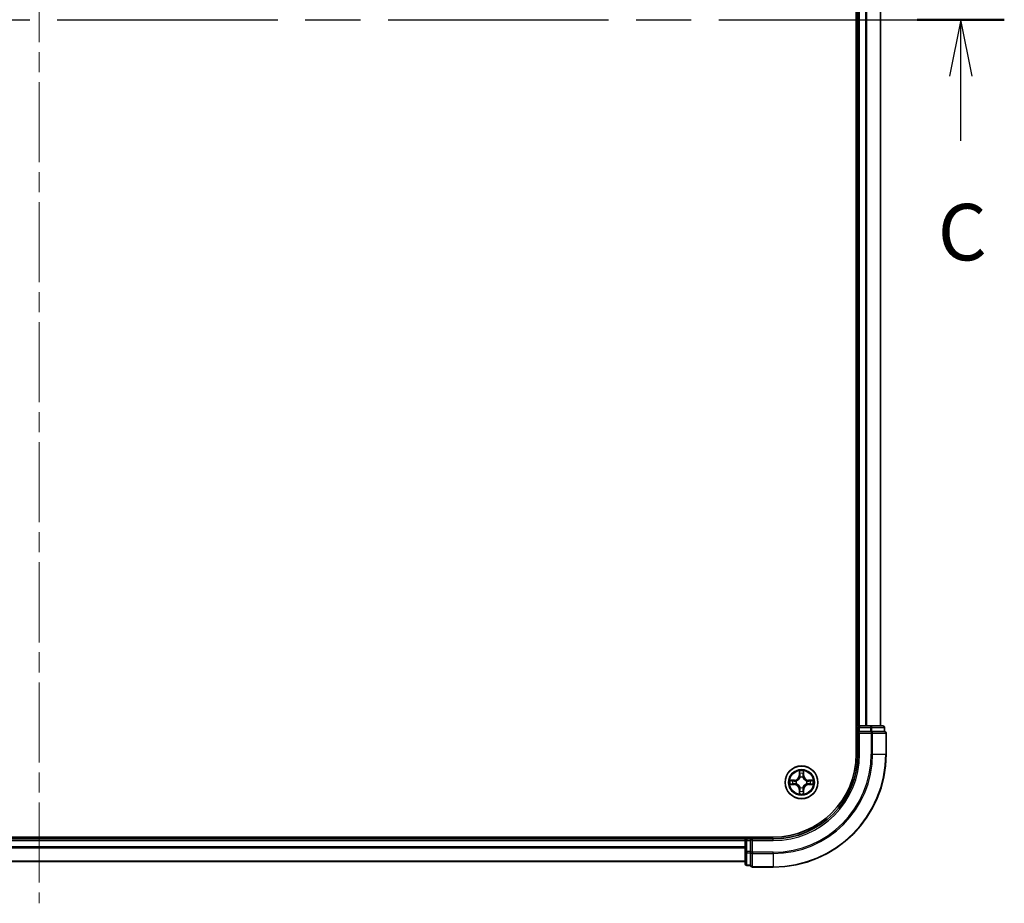
# Model space of a CAD drawing. Units: millimetres. Extents: x 36 to 7721, y 20 to 1144.
# Drawn here: x 1612 to 1787, y 778 to 934 of the extents above; entities that cross this region are included whole.
import ezdxf

# ---------------------------------------------------------------- set-up
doc = ezdxf.new("R2010")
doc.units = ezdxf.units.MM
doc.header["$LTSCALE"] = 2.5
doc.linetypes.add('CHAIN', pattern=[0.3543, 0.2362, -0.0295, 0.0591, -0.0295])
for name, color, linetype, lineweight in [('Centerline (ISO)', 131, 'Continuous', 18), ('Section Line (ISO)', 7, 'CHAIN', 25), ('Visible (ISO)', 7, 'Continuous', 35), ('Visible Narrow (ISO)', 7, 'Continuous', 25)]:
    doc.layers.add(name, color=color, linetype=linetype, lineweight=lineweight)
doc.styles.add('Note Text (TK)', font='MS PGothic.ttf')

# ---------------------------------------------------------------- blocks, each defined once
blk = doc.blocks.new('2dTransSection0')
at = {"layer": 'Section Line (ISO)', "linetype": 'CHAIN', "ltscale": 16.529932}
blk.add_line((119.381, 236.488), (205.229, 236.488), dxfattribs=at)
at = {"layer": 'Section Line (ISO)', "linetype": 'Continuous', "lineweight": 50}
for p, q in [((119.381, 236.488), (123.237, 236.488)), ((201.373, 236.488), (205.229, 236.488))]:
    blk.add_line(p, q, dxfattribs=at)
at = {"layer": 'Section Line (ISO)', "linetype": 'Continuous'}
for p, q in [((121.309, 236.488), (120.809, 233.988)), ((121.309, 233.988), (121.309, 236.488)), ((121.809, 233.988), (121.309, 236.488)), ((203.301, 236.488), (202.801, 233.988)), ((203.301, 233.988), (203.301, 236.488)), ((203.801, 233.988), (203.301, 236.488)), ((121.309, 231.129), (121.309, 233.988)), ((203.301, 231.129), (203.301, 233.988))]:
    blk.add_line(p, q, dxfattribs=at)
at = {"layer": 'Section Line (ISO)', "char_height": 2.5, "attachment_point": 7, "style": 'Note Text (TK)'}
for insert in [(120.29, 225.056), (202.282, 225.056)]:
    blk.add_mtext('C', dxfattribs=dict(at, insert=insert))

msp = doc.modelspace()

# ---------------------------------------------------------------- linework, layer by layer
at = {"layer": 'Centerline (ISO)', "linetype": 'CHAIN', "ltscale": 23.990969}
msp.add_line((1615.7534, 1092.9053), (1615.7534, 777.5454), dxfattribs=at)
at = {"layer": 'Visible (ISO)'}
for p, q in [((1760.4534, 1063.9517), (1760.4534, 803.9517)), ((1760.7534, 1058.9517), (1760.7534, 808.9517)), ((1764.7534, 808.9517), (1764.7534, 1058.9517)), ((1760.7534, 808.9517), (1760.4534, 808.9517)), ((1761.0534, 808.9517), (1760.7534, 808.9517)), ((1760.7534, 808.6517), (1760.7534, 807.9517)), ((1760.7534, 807.9517), (1760.7534, 803.9517)), ((1760.7534, 807.9517), (1761.0534, 807.6517)), ((1761.0534, 807.9517), (1760.7534, 807.9517)), ((1762.1129, 808.9517), (1761.0534, 808.9517)), ((1761.0534, 807.9517), (1762.9724, 807.9517)), ((1762.3365, 808.9517), (1762.1129, 808.9517)), ((1762.9724, 808.9517), (1762.3365, 808.9517)), ((1765.1534, 808.9517), (1762.9724, 808.9517)), ((1763.1129, 807.9517), (1762.9724, 807.9517)), ((1763.2029, 807.9517), (1763.1129, 807.9517)), ((1763.2029, 807.9517), (1765.3839, 807.9517)), ((1765.4534, 807.9517), (1765.3839, 807.9517)), ((1765.4534, 807.9517), (1765.4534, 808.6517)), ((1765.7534, 803.9517), (1765.7534, 807.6517)), ((1745.7534, 789.2517), (1485.7534, 789.2517)), ((1740.7534, 788.9517), (1490.7534, 788.9517)), ((1740.7534, 789.2517), (1740.7534, 788.9517)), ((1740.7534, 788.9517), (1740.7534, 788.6517)), ((1740.7534, 788.6517), (1740.7534, 786.7327)), ((1741.7534, 788.9517), (1741.0534, 788.9517)), ((1742.0534, 788.6517), (1741.7534, 788.9517)), ((1745.7534, 788.9517), (1741.7534, 788.9517)), ((1741.7534, 788.9517), (1741.7534, 788.6517)), ((1741.7534, 786.7327), (1741.7534, 788.6517)), ((1740.7534, 786.7327), (1740.7534, 784.5517)), ((1741.7534, 786.7327), (1741.7534, 786.5922)), ((1741.7534, 786.5922), (1741.7534, 786.5023)), ((1741.7534, 784.3212), (1741.7534, 786.5023)), ((1490.7534, 784.9517), (1740.7534, 784.9517)), ((1741.0534, 784.2517), (1741.7534, 784.2517)), ((1741.7534, 784.3212), (1741.7534, 784.2517)), ((1742.0534, 783.9517), (1745.7534, 783.9517))]:
    msp.add_line(p, q, dxfattribs=at)
msp.add_circle((1750.7534, 798.9517), 2.9, dxfattribs=at)
for centre, radius, start, end in [((1761.0534, 808.6517), 0.3, 90, 180), ((1765.1534, 808.6517), 0.3, 0, 90), ((1765.4534, 807.6517), 0.3, 0, 90), ((1745.7534, 803.9517), 15, 270, 0), ((1745.7534, 803.9517), 20, 270, 0), ((1745.7534, 803.9517), 14.7, 270, 0), ((1741.0534, 788.6517), 0.3, 90, 180), ((1741.0534, 784.5517), 0.3, 180, 270), ((1742.0534, 784.2517), 0.3, 180, 270)]:
    msp.add_arc(centre, radius, start, end, dxfattribs=at)
at = {"layer": 'Visible Narrow (ISO)'}
for p, q in [((1761.0534, 808.9517), (1761.0534, 1058.9517)), ((1762.1129, 1058.9517), (1762.1129, 808.9517)), ((1762.3434, 808.9517), (1762.3434, 1058.9517)), ((1764.6839, 1058.9517), (1764.6839, 808.9517)), ((1760.4534, 808.6517), (1760.7534, 808.6517)), ((1761.0534, 808.6517), (1760.7534, 808.6517)), ((1761.0534, 808.9517), (1761.0534, 808.6517)), ((1761.0534, 808.6517), (1762.9724, 808.6517)), ((1761.0534, 807.9517), (1761.0534, 808.6517)), ((1761.0534, 803.9517), (1761.0534, 807.6517)), ((1761.0534, 807.6517), (1763.1129, 807.6517)), ((1762.9724, 808.9517), (1762.9724, 808.6517)), ((1763.2029, 808.6517), (1762.9724, 808.6517)), ((1762.9724, 808.6517), (1762.9724, 807.9517)), ((1763.1129, 807.9517), (1763.1129, 807.6517)), ((1763.3434, 807.6517), (1763.1129, 807.6517)), ((1763.1129, 807.6517), (1763.1129, 803.9517)), ((1763.2029, 808.6517), (1765.3839, 808.6517)), ((1763.2029, 807.9517), (1763.2029, 808.6517)), ((1763.3434, 807.6517), (1765.6839, 807.6517)), ((1763.3434, 803.9517), (1763.3434, 807.6517)), ((1765.4534, 808.6517), (1765.3839, 808.6517)), ((1765.3839, 808.6517), (1765.3839, 807.9517)), ((1765.7534, 807.6517), (1765.6839, 807.6517)), ((1765.6839, 807.6517), (1765.6839, 803.9517)), ((1761.0534, 803.9517), (1760.7534, 803.9517)), ((1763.3434, 803.9517), (1763.1129, 803.9517)), ((1763.3434, 803.9517), (1765.6839, 803.9517)), ((1765.6839, 803.9517), (1765.7534, 803.9517)), ((1750.363, 800.9744), (1750.3494, 800.1949)), ((1750.3992, 800.194), (1750.4077, 800.6841)), ((1751.0991, 800.6841), (1751.1077, 800.194)), ((1751.1575, 800.1949), (1751.1439, 800.9744)), ((1749.5102, 799.3557), (1748.7307, 799.3421)), ((1748.7307, 798.5612), (1749.5102, 798.5476)), ((1749.0211, 799.2974), (1749.5111, 799.3059)), ((1749.5111, 798.5974), (1749.0211, 798.606)), ((1749.5111, 799.3059), (1749.5102, 799.3557)), ((1749.5111, 798.5974), (1749.5102, 798.5476)), ((1749.5111, 799.3059), (1749.5124, 799.2333)), ((1749.5111, 798.5974), (1749.5124, 798.6701)), ((1749.8165, 799.1982), (1749.8371, 799.1928)), ((1749.8371, 798.7106), (1749.8165, 798.7052)), ((1750.3992, 800.194), (1750.3494, 800.1949)), ((1750.3992, 800.194), (1750.4718, 800.1928)), ((1750.5123, 799.868), (1750.5069, 799.8886)), ((1751, 799.8886), (1750.9945, 799.868)), ((1751.1077, 800.194), (1751.0351, 800.1928)), ((1751.1077, 800.194), (1751.1575, 800.1949)), ((1751.6697, 799.1928), (1751.6904, 799.1982)), ((1751.6904, 798.7052), (1751.6697, 798.7106)), ((1751.9958, 799.3059), (1751.9945, 799.2333)), ((1751.9958, 798.5974), (1751.9945, 798.6701)), ((1751.9958, 799.3059), (1751.9966, 799.3557)), ((1751.9958, 799.3059), (1752.4858, 799.2974)), ((1752.4858, 798.606), (1751.9958, 798.5974)), ((1751.9958, 798.5974), (1751.9966, 798.5476)), ((1752.7762, 799.3421), (1751.9966, 799.3557)), ((1751.9966, 798.5476), (1752.7762, 798.5612)), ((1750.3992, 797.7094), (1750.3494, 797.7085)), ((1750.3494, 797.7085), (1750.363, 796.929)), ((1750.3992, 797.7094), (1750.4718, 797.7106)), ((1750.4077, 797.2193), (1750.3992, 797.7094)), ((1750.5069, 798.0148), (1750.5123, 798.0354)), ((1750.9945, 798.0354), (1751, 798.0148)), ((1751.1077, 797.7094), (1751.0351, 797.7106)), ((1751.1077, 797.7094), (1751.0991, 797.2193)), ((1751.1077, 797.7094), (1751.1575, 797.7085)), ((1751.1439, 796.929), (1751.1575, 797.7085)), ((1490.7534, 788.6517), (1740.7534, 788.6517)), ((1741.0534, 788.6517), (1740.7534, 788.6517)), ((1741.0534, 788.9517), (1741.0534, 789.2517)), ((1741.0534, 788.9517), (1741.0534, 788.6517)), ((1741.0534, 786.7327), (1741.0534, 788.6517)), ((1741.0534, 788.6517), (1741.7534, 788.6517)), ((1742.0534, 788.6517), (1745.7534, 788.6517)), ((1742.0534, 786.5922), (1742.0534, 788.6517)), ((1745.7534, 788.6517), (1745.7534, 788.9517)), ((1740.7534, 787.5454), (1490.7534, 787.5454)), ((1490.7534, 787.3917), (1740.7534, 787.3917)), ((1741.0534, 786.7327), (1740.7534, 786.7327)), ((1741.0534, 786.7327), (1741.0534, 786.5023)), ((1741.7534, 786.7327), (1741.0534, 786.7327)), ((1741.0534, 784.3212), (1741.0534, 786.5023)), ((1741.0534, 786.5023), (1741.7534, 786.5023)), ((1742.0534, 786.5922), (1741.7534, 786.5922)), ((1742.0534, 786.5922), (1742.0534, 786.3617)), ((1745.7534, 786.5922), (1742.0534, 786.5922)), ((1742.0534, 784.0212), (1742.0534, 786.3617)), ((1742.0534, 786.3617), (1745.7534, 786.3617)), ((1745.7534, 786.3617), (1745.7534, 786.5922)), ((1745.7534, 786.3617), (1745.7534, 784.0212)), ((1740.7534, 784.998), (1490.7534, 784.998)), ((1741.0534, 784.3212), (1741.0534, 784.2517)), ((1741.7534, 784.3212), (1741.0534, 784.3212)), ((1742.0534, 784.0212), (1742.0534, 783.9517)), ((1745.7534, 784.0212), (1742.0534, 784.0212)), ((1745.7534, 784.0212), (1745.7534, 783.9517))]:
    msp.add_line(p, q, dxfattribs=at)
for radius in [2.8677, 2.3092, 2.1415]:
    msp.add_circle((1750.7534, 798.9517), radius, dxfattribs=at)
for centre, radius, start, end in [((1745.7534, 803.9517), 15.3, 270, 0), ((1745.7534, 803.9517), 17.3595, 270, 0), ((1745.7534, 803.9517), 17.59, 270, 0), ((1745.7534, 803.9517), 19.9305, 270, 0), ((1750.7534, 798.9517), 2.0601, 79.074582, 100.925418), ((1750.7534, 798.9517), 1.6122, 79.692479, 100.307521), ((1750.7534, 798.9517), 2.0601, 169.074582, 190.925418), ((1750.7534, 798.9517), 1.6122, 169.692479, 190.307521), ((1749.4953, 800.2098), 0.8542, 271, 359), ((1749.4953, 797.6936), 0.8542, 1, 89), ((1749.4953, 800.2098), 0.904, 271, 359), ((1749.4953, 797.6936), 0.904, 1, 89), ((1750.7534, 798.9517), 0.9688, 165.258044, 194.741956), ((1750.7534, 798.9517), 0.9475, 165.258044, 194.741956), ((1750.7534, 798.9517), 0.9688, 75.258044, 104.741956), ((1750.7534, 798.9517), 0.9475, 75.258044, 104.741956), ((1752.0115, 800.2098), 0.904, 181, 269), ((1752.0115, 797.6936), 0.904, 91, 179), ((1752.0115, 800.2098), 0.8542, 181, 269), ((1752.0115, 797.6936), 0.8542, 91, 179), ((1750.7534, 798.9517), 0.9475, 345.258044, 14.741956), ((1750.7534, 798.9517), 0.9688, 345.258044, 14.741956), ((1750.7534, 798.9517), 1.6122, 349.692479, 10.307521), ((1750.7534, 798.9517), 2.0601, 349.074582, 10.925418), ((1750.7534, 798.9517), 2.0601, 259.074582, 280.925418), ((1750.7534, 798.9517), 1.6122, 259.692479, 280.307521), ((1750.7534, 798.9517), 0.9688, 255.258044, 284.741956), ((1750.7534, 798.9517), 0.9475, 255.258044, 284.741956)]:
    msp.add_arc(centre, radius, start, end, dxfattribs=at)
for centre, major_axis, ratio, start_param, end_param in [((1762.9724, 808.6517), (0, 0.3), 0.76822128, 4.71238898, 6.28318531), ((1763.1129, 807.6517), (0, 0.3), 0.76822128, 4.71238898, 6.28318531), ((1765.1534, 808.6517), (0, 0.3), 0.76822128, 4.71238898, 6.28318531), ((1765.4534, 807.6517), (0, 0.3), 0.76822128, 4.71238898, 6.28318531), ((1750.4575, 800.6832), (-0.05, -0.002), 0.54850665, 4.7835784, 6.17876057), ((1750.473, 800.4938), (-0.0494, -0.008), 0.89574018, 4.73044269, 6.08586581), ((1751.0339, 800.4938), (0.0494, -0.008), 0.89574018, 0.19731949, 1.55274262), ((1751.0493, 800.6832), (0.05, -0.002), 0.54850665, 0.10442473, 1.4996069), ((1749.0219, 799.2476), (0.002, 0.05), 0.54850665, 0.10442473, 1.4996069), ((1749.0219, 798.6558), (0.002, -0.05), 0.54850665, 4.7835784, 6.17876057), ((1749.2114, 799.2321), (0.008, 0.0494), 0.89574018, 0.19731949, 1.55274262), ((1749.2114, 798.6712), (0.008, -0.0494), 0.89574018, 4.73044269, 6.08586581), ((1749.5133, 799.1835), (0.008, 0.0494), 0.89572054, 0.1973017, 1.54834765), ((1749.5133, 798.7199), (0.008, -0.0494), 0.89572054, 4.73483766, 6.08588361), ((1749.8599, 799.1868), (-0.0091, 0.0492), 0.87684641, 0.18229136, 1.17990219), ((1749.8599, 798.7166), (-0.0091, -0.0492), 0.87684642, 5.10328313, 6.10089396), ((1749.8599, 799.1868), (-0.0149, 0.0477), 0.41070123, 0.09573579, 1.31868747), ((1749.8599, 798.7166), (-0.0149, -0.0477), 0.41070123, 4.96449783, 6.18744952), ((1750.5183, 799.8453), (-0.0492, 0.0091), 0.87684642, 5.10328313, 6.10089396), ((1750.5183, 799.8453), (-0.0477, 0.0149), 0.41070123, 4.96449783, 6.18744952), ((1750.5216, 800.1919), (-0.0494, -0.008), 0.89572054, 4.73483766, 6.08588361), ((1750.9853, 800.1919), (0.0494, -0.008), 0.89572054, 0.1973017, 1.54834765), ((1750.9886, 799.8453), (0.0477, 0.0149), 0.41070123, 0.09573579, 1.31868747), ((1750.9886, 799.8453), (0.0492, 0.0091), 0.87684641, 0.18229136, 1.17990219), ((1751.647, 799.1868), (0.0091, 0.0492), 0.87684642, 5.10328313, 6.10089396), ((1751.647, 799.1868), (0.0149, 0.0477), 0.41070123, 4.96449783, 6.18744952), ((1751.647, 798.7166), (0.0149, -0.0477), 0.41070123, 0.09573579, 1.31868747), ((1751.647, 798.7166), (0.0091, -0.0492), 0.87684641, 0.18229136, 1.17990219), ((1751.9936, 799.1835), (-0.008, 0.0494), 0.89572054, 4.73483766, 6.08588361), ((1751.9936, 798.7199), (-0.008, -0.0494), 0.89572054, 0.1973017, 1.54834765), ((1752.2955, 799.2321), (-0.008, 0.0494), 0.89574018, 4.73044269, 6.08586581), ((1752.2955, 798.6712), (-0.008, -0.0494), 0.89574018, 0.19731949, 1.55274262), ((1752.485, 799.2476), (-0.002, 0.05), 0.54850665, 4.7835784, 6.17876057), ((1752.485, 798.6558), (-0.002, -0.05), 0.54850665, 0.10442473, 1.4996069), ((1750.4575, 797.2202), (-0.05, 0.002), 0.54850665, 0.10442473, 1.4996069), ((1750.473, 797.4096), (-0.0494, 0.008), 0.89574018, 0.19731949, 1.55274262), ((1750.5183, 798.0581), (-0.0492, -0.0091), 0.87684641, 0.18229136, 1.17990219), ((1750.5183, 798.0581), (-0.0477, -0.0149), 0.41070123, 0.09573579, 1.31868747), ((1750.5216, 797.7115), (-0.0494, 0.008), 0.89572054, 0.1973017, 1.54834765), ((1750.9853, 797.7115), (0.0494, 0.008), 0.89572054, 4.73483766, 6.08588361), ((1750.9886, 798.0581), (0.0477, -0.0149), 0.41070123, 4.96449783, 6.18744952), ((1750.9886, 798.0581), (0.0492, -0.0091), 0.87684642, 5.10328313, 6.10089396), ((1751.0339, 797.4096), (0.0494, 0.008), 0.89574018, 4.73044269, 6.08586581), ((1751.0493, 797.2202), (0.05, 0.002), 0.54850665, 4.7835784, 6.17876057), ((1741.0534, 786.7327), (-0.3, 0), 0.76822128, 0, 1.57079633), ((1742.0534, 786.5922), (-0.3, 0), 0.76822128, 0, 1.57079633), ((1741.0534, 784.5517), (-0.3, 0), 0.76822128, 0, 1.57079633), ((1742.0534, 784.2517), (-0.3, 0), 0.76822128, 0, 1.57079633)]:
    msp.add_ellipse(centre, major_axis=major_axis, ratio=ratio, start_param=start_param, end_param=end_param, dxfattribs=at)
for points, knots in [([(1750.4529, 800.7104), (1750.4525, 800.7255), (1750.4504, 800.741), (1750.4419, 800.7819), (1750.4338, 800.8075), (1750.4157, 800.8562), (1750.406, 800.8792), (1750.3852, 800.9264), (1750.374, 800.9505), (1750.363, 800.9744)], [0, 0, 0, 0, 0.0059340385, 0.0059340385, 0.0154285, 0.0154285, 0.0237449879, 0.0237449879, 0.0323943032, 0.0323943032, 0.0323943032, 0.0323943032]), ([(1750.363, 800.9744), (1750.3685, 800.9481), (1750.3741, 800.9216), (1750.3845, 800.8697), (1750.3893, 800.8443), (1750.3983, 800.7908), (1750.4023, 800.7626), (1750.4065, 800.7176), (1750.4076, 800.7006), (1750.4077, 800.6841)], [-0.0323943032, -0.0323943032, -0.0323943032, -0.0323943032, -0.0237449879, -0.0237449879, -0.0154285, -0.0154285, -0.0059340385, -0.0059340385, 0, 0, 0, 0]), ([(1750.4077, 800.6841), (1750.4094, 800.6437), (1750.4115, 800.6069), (1750.4167, 800.5429), (1750.4198, 800.5159), (1750.4232, 800.4947)], [0, 0, 0, 0, 0.014491423, 0.014491423, 0.0289828459, 0.0289828459, 0.0289828459, 0.0289828459]), ([(1750.4232, 800.4947), (1750.4313, 800.4443), (1750.4394, 800.394), (1750.4556, 800.2934), (1750.4637, 800.2431), (1750.4718, 800.1928)], [0, 0, 0, 0, 0.0343899271, 0.0343899271, 0.0687798542, 0.0687798542, 0.0687798542, 0.0687798542]), ([(1750.465, 800.5378), (1750.4619, 800.5571), (1750.4594, 800.5818), (1750.4553, 800.64), (1750.4538, 800.6736), (1750.4529, 800.7104)], [-0.0289828459, -0.0289828459, -0.0289828459, -0.0289828459, -0.014491423, -0.014491423, 0, 0, 0, 0]), ([(1750.5134, 800.2359), (1750.5053, 800.2862), (1750.4973, 800.3366), (1750.4811, 800.4372), (1750.4731, 800.4875), (1750.465, 800.5378)], [-0.0687798542, -0.0687798542, -0.0687798542, -0.0687798542, -0.0343899271, -0.0343899271, 0, 0, 0, 0]), ([(1751.0419, 800.5378), (1751.0338, 800.4875), (1751.0258, 800.4372), (1751.0096, 800.3366), (1751.0016, 800.2862), (1750.9935, 800.2359)], [-0.0687798542, -0.0687798542, -0.0687798542, -0.0687798542, -0.0343899271, -0.0343899271, 0, 0, 0, 0]), ([(1751.0351, 800.1928), (1751.0432, 800.2431), (1751.0513, 800.2934), (1751.0675, 800.394), (1751.0756, 800.4443), (1751.0837, 800.4947)], [0, 0, 0, 0, 0.0343899271, 0.0343899271, 0.0687798542, 0.0687798542, 0.0687798542, 0.0687798542]), ([(1751.054, 800.7104), (1751.0531, 800.6739), (1751.0516, 800.6405), (1751.0476, 800.5821), (1751.045, 800.5573), (1751.0419, 800.5378)], [-0.0289828459, -0.0289828459, -0.0289828459, -0.0289828459, -0.0145850634, -0.0145850634, 0, 0, 0, 0]), ([(1751.1439, 800.9744), (1751.1304, 800.9453), (1751.1168, 800.9158), (1751.0882, 800.8493), (1751.0739, 800.8126), (1751.0585, 800.7539), (1751.0545, 800.7317), (1751.054, 800.7104)], [-0.0003383294, -0.0003383294, -0.0003383294, -0.0003383294, 0.0102009359, 0.0102009359, 0.0236501899, 0.0236501899, 0.0320559737, 0.0320559737, 0.0320559737, 0.0320559737]), ([(1751.0837, 800.4947), (1751.0871, 800.516), (1751.0902, 800.5433), (1751.0954, 800.6074), (1751.0975, 800.644), (1751.0991, 800.6841)], [0, 0, 0, 0, 0.0145850634, 0.0145850634, 0.0289828459, 0.0289828459, 0.0289828459, 0.0289828459]), ([(1751.0991, 800.6841), (1751.0994, 800.7075), (1751.1014, 800.7319), (1751.109, 800.7963), (1751.1161, 800.8367), (1751.1303, 800.91), (1751.1371, 800.9423), (1751.1439, 800.9744)], [-0.0320559737, -0.0320559737, -0.0320559737, -0.0320559737, -0.0236501899, -0.0236501899, -0.0102009359, -0.0102009359, 0.0003383294, 0.0003383294, 0.0003383294, 0.0003383294]), ([(1749.0211, 799.2974), (1748.9977, 799.2977), (1748.9733, 799.2996), (1748.9088, 799.3072), (1748.8684, 799.3143), (1748.7952, 799.3286), (1748.7628, 799.3354), (1748.7307, 799.3421)], [-0.0320559737, -0.0320559737, -0.0320559737, -0.0320559737, -0.0236501899, -0.0236501899, -0.0102009359, -0.0102009359, 0.0003383294, 0.0003383294, 0.0003383294, 0.0003383294]), ([(1748.7307, 799.3421), (1748.7599, 799.3287), (1748.7893, 799.315), (1748.8558, 799.2864), (1748.8926, 799.2721), (1748.9512, 799.2567), (1748.9734, 799.2528), (1748.9947, 799.2522)], [-0.0003383294, -0.0003383294, -0.0003383294, -0.0003383294, 0.0102009359, 0.0102009359, 0.0236501899, 0.0236501899, 0.0320559737, 0.0320559737, 0.0320559737, 0.0320559737]), ([(1748.9947, 798.6512), (1748.9797, 798.6508), (1748.9642, 798.6487), (1748.9232, 798.6402), (1748.8976, 798.632), (1748.8489, 798.6139), (1748.8259, 798.6042), (1748.7787, 798.5835), (1748.7546, 798.5723), (1748.7307, 798.5612)], [0, 0, 0, 0, 0.0059340385, 0.0059340385, 0.0154285, 0.0154285, 0.0237449879, 0.0237449879, 0.0323943032, 0.0323943032, 0.0323943032, 0.0323943032]), ([(1748.7307, 798.5612), (1748.757, 798.5668), (1748.7836, 798.5724), (1748.8355, 798.5827), (1748.8608, 798.5875), (1748.9144, 798.5965), (1748.9426, 798.6006), (1748.9875, 798.6048), (1749.0045, 798.6058), (1749.0211, 798.606)], [-0.0323943032, -0.0323943032, -0.0323943032, -0.0323943032, -0.0237449879, -0.0237449879, -0.0154285, -0.0154285, -0.0059340385, -0.0059340385, 0, 0, 0, 0]), ([(1748.9947, 799.2522), (1749.0313, 799.2513), (1749.0647, 799.2499), (1749.123, 799.2458), (1749.1479, 799.2432), (1749.1673, 799.2402)], [-0.0289828459, -0.0289828459, -0.0289828459, -0.0289828459, -0.0145850634, -0.0145850634, 0, 0, 0, 0]), ([(1749.1673, 798.6632), (1749.148, 798.6602), (1749.1233, 798.6576), (1749.0651, 798.6536), (1749.0315, 798.6521), (1748.9947, 798.6512)], [-0.0289828459, -0.0289828459, -0.0289828459, -0.0289828459, -0.014491423, -0.014491423, 0, 0, 0, 0]), ([(1749.2105, 799.2819), (1749.1891, 799.2854), (1749.1618, 799.2885), (1749.0978, 799.2937), (1749.0612, 799.2958), (1749.0211, 799.2974)], [0, 0, 0, 0, 0.0145850634, 0.0145850634, 0.0289828459, 0.0289828459, 0.0289828459, 0.0289828459]), ([(1749.0211, 798.606), (1749.0614, 798.6076), (1749.0983, 798.6098), (1749.1622, 798.615), (1749.1893, 798.618), (1749.2105, 798.6214)], [0, 0, 0, 0, 0.014491423, 0.014491423, 0.0289828459, 0.0289828459, 0.0289828459, 0.0289828459]), ([(1749.1673, 799.2402), (1749.2176, 799.2321), (1749.2679, 799.224), (1749.3686, 799.2079), (1749.4189, 799.1998), (1749.4692, 799.1917)], [-0.0687798542, -0.0687798542, -0.0687798542, -0.0687798542, -0.0343899271, -0.0343899271, 0, 0, 0, 0]), ([(1749.4692, 798.7116), (1749.4189, 798.7036), (1749.3686, 798.6955), (1749.2679, 798.6794), (1749.2176, 798.6713), (1749.1673, 798.6632)], [-0.0687798542, -0.0687798542, -0.0687798542, -0.0687798542, -0.0343899271, -0.0343899271, 0, 0, 0, 0]), ([(1749.5124, 799.2333), (1749.4621, 799.2414), (1749.4117, 799.2495), (1749.3111, 799.2657), (1749.2608, 799.2738), (1749.2105, 799.2819)], [0, 0, 0, 0, 0.0343899271, 0.0343899271, 0.0687798542, 0.0687798542, 0.0687798542, 0.0687798542]), ([(1749.2105, 798.6214), (1749.2608, 798.6295), (1749.3111, 798.6376), (1749.4117, 798.6539), (1749.4621, 798.662), (1749.5124, 798.6701)], [0, 0, 0, 0, 0.0343899271, 0.0343899271, 0.0687798542, 0.0687798542, 0.0687798542, 0.0687798542]), ([(1749.4692, 799.1917), (1749.5411, 799.1802), (1749.6143, 799.1764), (1749.7309, 799.184), (1749.7732, 799.1894), (1749.8165, 799.1982)], [-0.0982412545, -0.0982412545, -0.0982412545, -0.0982412545, -0.0491206273, -0.0491206273, -0.0217758941, -0.0217758941, -0.0217758941, -0.0217758941]), ([(1749.8165, 798.7052), (1749.7732, 798.714), (1749.7309, 798.7194), (1749.6143, 798.727), (1749.5411, 798.7232), (1749.4692, 798.7116)], [-0.0764653604, -0.0764653604, -0.0764653604, -0.0764653604, -0.0491206273, -0.0491206273, 0, 0, 0, 0]), ([(1749.8431, 799.2337), (1749.8019, 799.2265), (1749.7616, 799.2222), (1749.6505, 799.2171), (1749.5808, 799.2217), (1749.5124, 799.2333)], [0.0217758941, 0.0217758941, 0.0217758941, 0.0217758941, 0.0491206273, 0.0491206273, 0.0982412545, 0.0982412545, 0.0982412545, 0.0982412545]), ([(1749.5124, 798.6701), (1749.5808, 798.6817), (1749.6505, 798.6863), (1749.7616, 798.6812), (1749.8019, 798.6769), (1749.8431, 798.6696)], [0, 0, 0, 0, 0.0491206273, 0.0491206273, 0.0764653604, 0.0764653604, 0.0764653604, 0.0764653604]), ([(1749.8371, 799.1928), (1749.853, 799.198), (1749.8689, 799.2035), (1749.9649, 799.2401), (1750.044, 799.2818), (1750.1667, 799.3696), (1750.2123, 799.4083), (1750.2546, 799.4505), (1750.2969, 799.4928), (1750.3355, 799.5385), (1750.4234, 799.6611), (1750.4651, 799.7402), (1750.5016, 799.8362), (1750.5072, 799.8521), (1750.5123, 799.868)], [-0.174866013, -0.174866013, -0.174866013, -0.174866013, -0.16940495, -0.16940495, -0.141674077, -0.141674077, -0.124342281, -0.124342281, -0.124342281, -0.107010485, -0.107010485, -0.079279611, -0.079279611, -0.073818549, -0.073818549, -0.073818549, -0.073818549]), ([(1750.5123, 798.0354), (1750.5072, 798.0513), (1750.5016, 798.0671), (1750.4651, 798.1632), (1750.4234, 798.2423), (1750.3355, 798.3649), (1750.2969, 798.4106), (1750.2546, 798.4529), (1750.2123, 798.4951), (1750.1667, 798.5338), (1750.044, 798.6216), (1749.9649, 798.6633), (1749.8689, 798.6998), (1749.853, 798.7054), (1749.8371, 798.7106)], [-0.174866013, -0.174866013, -0.174866013, -0.174866013, -0.16940495, -0.16940495, -0.141674077, -0.141674077, -0.124342281, -0.124342281, -0.124342281, -0.107010485, -0.107010485, -0.079279611, -0.079279611, -0.073818549, -0.073818549, -0.073818549, -0.073818549]), ([(1750.4714, 799.862), (1750.4667, 799.8469), (1750.4616, 799.8318), (1750.4284, 799.7406), (1750.3905, 799.6656), (1750.3104, 799.5506), (1750.275, 799.5082), (1750.236, 799.4692), (1750.197, 799.4302), (1750.1545, 799.3948), (1750.0395, 799.3146), (1749.9646, 799.2767), (1749.8733, 799.2435), (1749.8582, 799.2384), (1749.8431, 799.2337)], [0.073818549, 0.073818549, 0.073818549, 0.073818549, 0.079279611, 0.079279611, 0.107010485, 0.107010485, 0.124342281, 0.124342281, 0.124342281, 0.141674077, 0.141674077, 0.16940495, 0.16940495, 0.174866013, 0.174866013, 0.174866013, 0.174866013]), ([(1749.8431, 798.6696), (1749.8582, 798.665), (1749.8733, 798.6599), (1749.9646, 798.6267), (1750.0395, 798.5888), (1750.1545, 798.5086), (1750.197, 798.4732), (1750.236, 798.4342), (1750.275, 798.3952), (1750.3104, 798.3528), (1750.3905, 798.2378), (1750.4284, 798.1628), (1750.4616, 798.0716), (1750.4667, 798.0565), (1750.4714, 798.0414)], [0.073818549, 0.073818549, 0.073818549, 0.073818549, 0.079279611, 0.079279611, 0.107010485, 0.107010485, 0.124342281, 0.124342281, 0.124342281, 0.141674077, 0.141674077, 0.16940495, 0.16940495, 0.174866013, 0.174866013, 0.174866013, 0.174866013]), ([(1750.4718, 800.1928), (1750.4835, 800.1244), (1750.488, 800.0547), (1750.4829, 799.9435), (1750.4787, 799.9032), (1750.4714, 799.862)], [0, 0, 0, 0, 0.0491206273, 0.0491206273, 0.0764653604, 0.0764653604, 0.0764653604, 0.0764653604]), ([(1750.5069, 799.8886), (1750.5157, 799.9319), (1750.5212, 799.9742), (1750.5288, 800.0909), (1750.5249, 800.164), (1750.5134, 800.2359)], [-0.0764653604, -0.0764653604, -0.0764653604, -0.0764653604, -0.0491206273, -0.0491206273, 0, 0, 0, 0]), ([(1750.9935, 800.2359), (1750.982, 800.164), (1750.9781, 800.0909), (1750.9857, 799.9742), (1750.9912, 799.9319), (1751, 799.8886)], [-0.0982412545, -0.0982412545, -0.0982412545, -0.0982412545, -0.0491206273, -0.0491206273, -0.0217758941, -0.0217758941, -0.0217758941, -0.0217758941]), ([(1750.9945, 799.868), (1750.9997, 799.8521), (1751.0053, 799.8362), (1751.0418, 799.7402), (1751.0835, 799.6611), (1751.1714, 799.5385), (1751.21, 799.4928), (1751.2523, 799.4505), (1751.2945, 799.4083), (1751.3402, 799.3696), (1751.4629, 799.2818), (1751.542, 799.2401), (1751.638, 799.2035), (1751.6538, 799.198), (1751.6697, 799.1928)], [-0.174866013, -0.174866013, -0.174866013, -0.174866013, -0.16940495, -0.16940495, -0.141674077, -0.141674077, -0.124342281, -0.124342281, -0.124342281, -0.107010485, -0.107010485, -0.079279611, -0.079279611, -0.073818549, -0.073818549, -0.073818549, -0.073818549]), ([(1751.6697, 798.7106), (1751.6538, 798.7054), (1751.638, 798.6998), (1751.542, 798.6633), (1751.4629, 798.6216), (1751.3402, 798.5338), (1751.2945, 798.4951), (1751.2523, 798.4529), (1751.21, 798.4106), (1751.1714, 798.3649), (1751.0835, 798.2423), (1751.0418, 798.1632), (1751.0053, 798.0671), (1750.9997, 798.0513), (1750.9945, 798.0354)], [-0.174866013, -0.174866013, -0.174866013, -0.174866013, -0.16940495, -0.16940495, -0.141674077, -0.141674077, -0.124342281, -0.124342281, -0.124342281, -0.107010485, -0.107010485, -0.079279611, -0.079279611, -0.073818549, -0.073818549, -0.073818549, -0.073818549]), ([(1751.0355, 799.862), (1751.0282, 799.9032), (1751.024, 799.9435), (1751.0188, 800.0547), (1751.0234, 800.1244), (1751.0351, 800.1928)], [0.0217758941, 0.0217758941, 0.0217758941, 0.0217758941, 0.0491206273, 0.0491206273, 0.0982412545, 0.0982412545, 0.0982412545, 0.0982412545]), ([(1751.6638, 799.2337), (1751.6486, 799.2384), (1751.6336, 799.2435), (1751.5423, 799.2767), (1751.4674, 799.3146), (1751.3524, 799.3948), (1751.3099, 799.4302), (1751.2709, 799.4692), (1751.2319, 799.5082), (1751.1965, 799.5506), (1751.1164, 799.6656), (1751.0785, 799.7406), (1751.0453, 799.8318), (1751.0402, 799.8469), (1751.0355, 799.862)], [0.073818549, 0.073818549, 0.073818549, 0.073818549, 0.079279611, 0.079279611, 0.107010485, 0.107010485, 0.124342281, 0.124342281, 0.124342281, 0.141674077, 0.141674077, 0.16940495, 0.16940495, 0.174866013, 0.174866013, 0.174866013, 0.174866013]), ([(1751.0355, 798.0414), (1751.0402, 798.0565), (1751.0453, 798.0716), (1751.0785, 798.1628), (1751.1164, 798.2378), (1751.1965, 798.3528), (1751.2319, 798.3952), (1751.2709, 798.4342), (1751.3099, 798.4732), (1751.3524, 798.5086), (1751.4674, 798.5888), (1751.5423, 798.6267), (1751.6336, 798.6599), (1751.6486, 798.665), (1751.6638, 798.6696)], [0.073818549, 0.073818549, 0.073818549, 0.073818549, 0.079279611, 0.079279611, 0.107010485, 0.107010485, 0.124342281, 0.124342281, 0.124342281, 0.141674077, 0.141674077, 0.16940495, 0.16940495, 0.174866013, 0.174866013, 0.174866013, 0.174866013]), ([(1751.9945, 799.2333), (1751.9261, 799.2217), (1751.8564, 799.2171), (1751.7453, 799.2222), (1751.705, 799.2265), (1751.6638, 799.2337)], [0, 0, 0, 0, 0.0491206273, 0.0491206273, 0.0764653604, 0.0764653604, 0.0764653604, 0.0764653604]), ([(1751.6638, 798.6696), (1751.705, 798.6769), (1751.7453, 798.6812), (1751.8564, 798.6863), (1751.9261, 798.6817), (1751.9945, 798.6701)], [0.0217758941, 0.0217758941, 0.0217758941, 0.0217758941, 0.0491206273, 0.0491206273, 0.0982412545, 0.0982412545, 0.0982412545, 0.0982412545]), ([(1751.6904, 799.1982), (1751.7337, 799.1894), (1751.776, 799.184), (1751.8926, 799.1764), (1751.9658, 799.1802), (1752.0377, 799.1917)], [-0.0764653604, -0.0764653604, -0.0764653604, -0.0764653604, -0.0491206273, -0.0491206273, 0, 0, 0, 0]), ([(1752.0377, 798.7116), (1751.9658, 798.7232), (1751.8926, 798.727), (1751.776, 798.7194), (1751.7337, 798.714), (1751.6904, 798.7052)], [-0.0982412545, -0.0982412545, -0.0982412545, -0.0982412545, -0.0491206273, -0.0491206273, -0.0217758941, -0.0217758941, -0.0217758941, -0.0217758941]), ([(1752.2964, 799.2819), (1752.2461, 799.2738), (1752.1958, 799.2657), (1752.0951, 799.2495), (1752.0448, 799.2414), (1751.9945, 799.2333)], [0, 0, 0, 0, 0.0343899271, 0.0343899271, 0.0687798542, 0.0687798542, 0.0687798542, 0.0687798542]), ([(1751.9945, 798.6701), (1752.0448, 798.662), (1752.0951, 798.6539), (1752.1958, 798.6376), (1752.2461, 798.6295), (1752.2964, 798.6214)], [0, 0, 0, 0, 0.0343899271, 0.0343899271, 0.0687798542, 0.0687798542, 0.0687798542, 0.0687798542]), ([(1752.0377, 799.1917), (1752.088, 799.1998), (1752.1383, 799.2079), (1752.239, 799.224), (1752.2893, 799.2321), (1752.3396, 799.2402)], [-0.0687798542, -0.0687798542, -0.0687798542, -0.0687798542, -0.0343899271, -0.0343899271, 0, 0, 0, 0]), ([(1752.3396, 798.6632), (1752.2893, 798.6713), (1752.239, 798.6794), (1752.1383, 798.6955), (1752.088, 798.7036), (1752.0377, 798.7116)], [-0.0687798542, -0.0687798542, -0.0687798542, -0.0687798542, -0.0343899271, -0.0343899271, 0, 0, 0, 0]), ([(1752.4858, 799.2974), (1752.4455, 799.2958), (1752.4086, 799.2936), (1752.3447, 799.2884), (1752.3176, 799.2854), (1752.2964, 799.2819)], [0, 0, 0, 0, 0.014491423, 0.014491423, 0.0289828459, 0.0289828459, 0.0289828459, 0.0289828459]), ([(1752.2964, 798.6214), (1752.3177, 798.618), (1752.345, 798.6149), (1752.4091, 798.6097), (1752.4457, 798.6076), (1752.4858, 798.606)], [0, 0, 0, 0, 0.0145850634, 0.0145850634, 0.0289828459, 0.0289828459, 0.0289828459, 0.0289828459]), ([(1752.3396, 799.2402), (1752.3589, 799.2432), (1752.3836, 799.2458), (1752.4418, 799.2498), (1752.4754, 799.2513), (1752.5122, 799.2522)], [-0.0289828459, -0.0289828459, -0.0289828459, -0.0289828459, -0.014491423, -0.014491423, 0, 0, 0, 0]), ([(1752.5122, 798.6512), (1752.4756, 798.6521), (1752.4422, 798.6535), (1752.3839, 798.6576), (1752.359, 798.6601), (1752.3396, 798.6632)], [-0.0289828459, -0.0289828459, -0.0289828459, -0.0289828459, -0.0145850634, -0.0145850634, 0, 0, 0, 0]), ([(1752.7762, 799.3421), (1752.7499, 799.3366), (1752.7233, 799.331), (1752.6714, 799.3207), (1752.6461, 799.3158), (1752.5925, 799.3068), (1752.5643, 799.3028), (1752.5194, 799.2986), (1752.5023, 799.2976), (1752.4858, 799.2974)], [-0.0323943032, -0.0323943032, -0.0323943032, -0.0323943032, -0.0237449879, -0.0237449879, -0.0154285, -0.0154285, -0.0059340385, -0.0059340385, 0, 0, 0, 0]), ([(1752.4858, 798.606), (1752.5092, 798.6057), (1752.5336, 798.6038), (1752.5981, 798.5962), (1752.6385, 798.5891), (1752.7117, 798.5748), (1752.7441, 798.568), (1752.7762, 798.5612)], [-0.0320559737, -0.0320559737, -0.0320559737, -0.0320559737, -0.0236501899, -0.0236501899, -0.0102009359, -0.0102009359, 0.0003383294, 0.0003383294, 0.0003383294, 0.0003383294]), ([(1752.5122, 799.2522), (1752.5272, 799.2526), (1752.5427, 799.2547), (1752.5837, 799.2632), (1752.6093, 799.2714), (1752.6579, 799.2895), (1752.681, 799.2991), (1752.7282, 799.3199), (1752.7523, 799.3311), (1752.7762, 799.3421)], [0, 0, 0, 0, 0.0059340385, 0.0059340385, 0.0154285, 0.0154285, 0.0237449879, 0.0237449879, 0.0323943032, 0.0323943032, 0.0323943032, 0.0323943032]), ([(1752.7762, 798.5612), (1752.747, 798.5747), (1752.7176, 798.5883), (1752.6511, 798.6169), (1752.6143, 798.6312), (1752.5557, 798.6467), (1752.5335, 798.6506), (1752.5122, 798.6512)], [-0.0003383294, -0.0003383294, -0.0003383294, -0.0003383294, 0.0102009359, 0.0102009359, 0.0236501899, 0.0236501899, 0.0320559737, 0.0320559737, 0.0320559737, 0.0320559737]), ([(1750.4077, 797.2193), (1750.4075, 797.1959), (1750.4055, 797.1715), (1750.3979, 797.1071), (1750.3908, 797.0667), (1750.3766, 796.9934), (1750.3697, 796.961), (1750.363, 796.929)], [-0.0320559737, -0.0320559737, -0.0320559737, -0.0320559737, -0.0236501899, -0.0236501899, -0.0102009359, -0.0102009359, 0.0003383294, 0.0003383294, 0.0003383294, 0.0003383294]), ([(1750.363, 796.929), (1750.3765, 796.9581), (1750.3901, 796.9875), (1750.4187, 797.0541), (1750.433, 797.0908), (1750.4484, 797.1494), (1750.4524, 797.1716), (1750.4529, 797.193)], [-0.0003383294, -0.0003383294, -0.0003383294, -0.0003383294, 0.0102009359, 0.0102009359, 0.0236501899, 0.0236501899, 0.0320559737, 0.0320559737, 0.0320559737, 0.0320559737]), ([(1750.4232, 797.4087), (1750.4197, 797.3874), (1750.4167, 797.3601), (1750.4115, 797.296), (1750.4094, 797.2594), (1750.4077, 797.2193)], [0, 0, 0, 0, 0.0145850634, 0.0145850634, 0.0289828459, 0.0289828459, 0.0289828459, 0.0289828459]), ([(1750.4718, 797.7106), (1750.4637, 797.6603), (1750.4556, 797.61), (1750.4394, 797.5094), (1750.4313, 797.459), (1750.4232, 797.4087)], [0, 0, 0, 0, 0.0343899271, 0.0343899271, 0.0687798542, 0.0687798542, 0.0687798542, 0.0687798542]), ([(1750.4529, 797.193), (1750.4538, 797.2295), (1750.4553, 797.2629), (1750.4593, 797.3213), (1750.4619, 797.3461), (1750.465, 797.3655)], [-0.0289828459, -0.0289828459, -0.0289828459, -0.0289828459, -0.0145850634, -0.0145850634, 0, 0, 0, 0]), ([(1750.465, 797.3655), (1750.4731, 797.4159), (1750.4811, 797.4662), (1750.4973, 797.5668), (1750.5053, 797.6171), (1750.5134, 797.6675)], [-0.0687798542, -0.0687798542, -0.0687798542, -0.0687798542, -0.0343899271, -0.0343899271, 0, 0, 0, 0]), ([(1750.4714, 798.0414), (1750.4787, 798.0002), (1750.4829, 797.9599), (1750.488, 797.8487), (1750.4835, 797.779), (1750.4718, 797.7106)], [0.0217758941, 0.0217758941, 0.0217758941, 0.0217758941, 0.0491206273, 0.0491206273, 0.0982412545, 0.0982412545, 0.0982412545, 0.0982412545]), ([(1750.5134, 797.6675), (1750.5249, 797.7394), (1750.5288, 797.8125), (1750.5212, 797.9292), (1750.5157, 797.9715), (1750.5069, 798.0148)], [-0.0982412545, -0.0982412545, -0.0982412545, -0.0982412545, -0.0491206273, -0.0491206273, -0.0217758941, -0.0217758941, -0.0217758941, -0.0217758941]), ([(1751, 798.0148), (1750.9912, 797.9715), (1750.9857, 797.9292), (1750.9781, 797.8125), (1750.982, 797.7394), (1750.9935, 797.6675)], [-0.0764653604, -0.0764653604, -0.0764653604, -0.0764653604, -0.0491206273, -0.0491206273, 0, 0, 0, 0]), ([(1750.9935, 797.6675), (1751.0016, 797.6171), (1751.0096, 797.5668), (1751.0258, 797.4662), (1751.0338, 797.4159), (1751.0419, 797.3655)], [-0.0687798542, -0.0687798542, -0.0687798542, -0.0687798542, -0.0343899271, -0.0343899271, 0, 0, 0, 0]), ([(1751.0351, 797.7106), (1751.0234, 797.779), (1751.0188, 797.8487), (1751.024, 797.9599), (1751.0282, 798.0002), (1751.0355, 798.0414)], [0, 0, 0, 0, 0.0491206273, 0.0491206273, 0.0764653604, 0.0764653604, 0.0764653604, 0.0764653604]), ([(1751.0837, 797.4087), (1751.0756, 797.459), (1751.0675, 797.5094), (1751.0513, 797.61), (1751.0432, 797.6603), (1751.0351, 797.7106)], [0, 0, 0, 0, 0.0343899271, 0.0343899271, 0.0687798542, 0.0687798542, 0.0687798542, 0.0687798542]), ([(1751.0419, 797.3655), (1751.045, 797.3463), (1751.0475, 797.3216), (1751.0516, 797.2633), (1751.0531, 797.2298), (1751.054, 797.193)], [-0.0289828459, -0.0289828459, -0.0289828459, -0.0289828459, -0.014491423, -0.014491423, 0, 0, 0, 0]), ([(1751.054, 797.193), (1751.0544, 797.1779), (1751.0565, 797.1624), (1751.065, 797.1215), (1751.0731, 797.0959), (1751.0912, 797.0472), (1751.1009, 797.0241), (1751.1217, 796.977), (1751.1328, 796.9529), (1751.1439, 796.929)], [0, 0, 0, 0, 0.0059340385, 0.0059340385, 0.0154285, 0.0154285, 0.0237449879, 0.0237449879, 0.0323943032, 0.0323943032, 0.0323943032, 0.0323943032]), ([(1751.0991, 797.2193), (1751.0975, 797.2597), (1751.0954, 797.2965), (1751.0902, 797.3604), (1751.0871, 797.3875), (1751.0837, 797.4087)], [0, 0, 0, 0, 0.014491423, 0.014491423, 0.0289828459, 0.0289828459, 0.0289828459, 0.0289828459]), ([(1751.1439, 796.929), (1751.1384, 796.9553), (1751.1328, 796.9818), (1751.1224, 797.0337), (1751.1176, 797.0591), (1751.1086, 797.1126), (1751.1046, 797.1408), (1751.1004, 797.1858), (1751.0993, 797.2028), (1751.0991, 797.2193)], [-0.0323943032, -0.0323943032, -0.0323943032, -0.0323943032, -0.0237449879, -0.0237449879, -0.0154285, -0.0154285, -0.0059340385, -0.0059340385, 0, 0, 0, 0])]:
    msp.add_open_spline(points, degree=3, knots=knots, dxfattribs=at)

# ---------------------------------------------------------------- block references
at = {"layer": 'Section Line (ISO)', "xscale": 4, "yscale": 4, "zscale": 4}
msp.add_blockref('2dTransSection0', (965.75, -12), dxfattribs=at)

doc.saveas('drawing.dxf')
